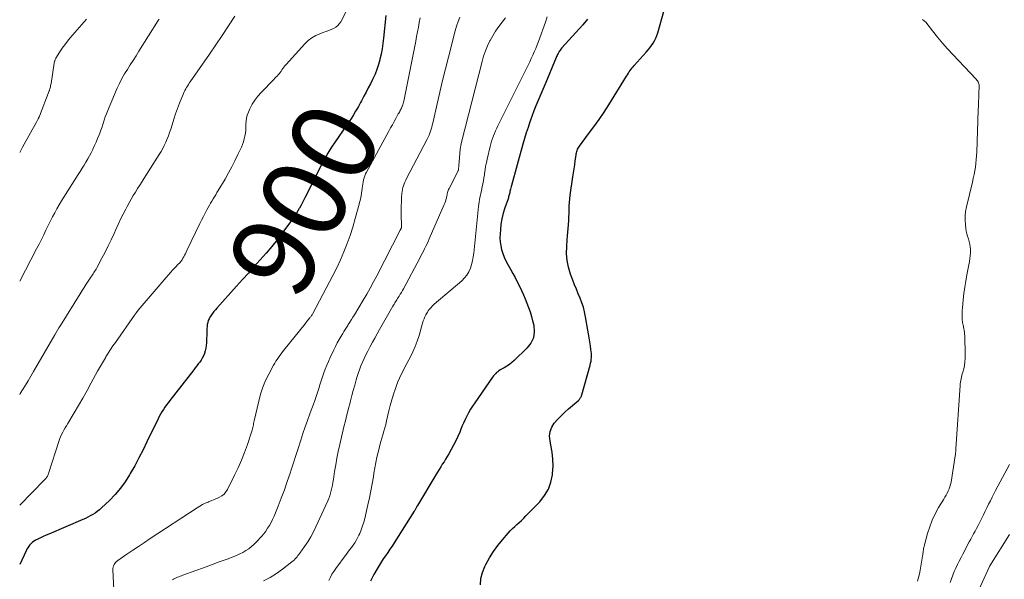
# Model space of a CAD drawing. Units: feet. Extents: x 1980000 to 1985031, y 585000 to 590000.
# Drawn here: x 1980000 to 1980234, y 587368 to 587501 of the extents above; entities that cross this region are included whole.
import ezdxf
from ezdxf.enums import TextEntityAlignment as Align

# ---------------------------------------------------------------- set-up
doc = ezdxf.new("R2010")
doc.units = ezdxf.units.FT
doc.header["$LTSCALE"] = 100
doc.header["$MEASUREMENT"] = 0
for name, color, linetype, lineweight in [('CONTOUR INDEX', 32, 'Continuous', 25), ('CONTOUR INDEX LABEL', 7, 'Continuous', 15), ('CONTOUR INTERMEDIATE', 40, 'Continuous', 15)]:
    doc.layers.add(name, color=color, linetype=linetype, lineweight=lineweight)
doc.styles.add('slant', font='romans.shx', dxfattribs={"oblique": 14.999978})

msp = doc.modelspace()

# ---------------------------------------------------------------- linework, layer by layer
at = {"layer": 'CONTOUR INDEX', "flags": 128}
for points, elevation in [([(1980086.9, 587502.18), (1980086.36, 587496.77), (1980086.21, 587495.52), (1980086.02, 587494.27), (1980085.78, 587493.03), (1980085.5, 587491.79), (1980085.48, 587491.69), (1980085.15, 587490.53), (1980084.77, 587489.38), (1980084.32, 587488.26), (1980083.81, 587487.16), (1980083.72, 587486.98), (1980083.22, 587485.99), (1980082.72, 587485), (1980082.21, 587484.01), (1980081.69, 587483.02), (1980081.12, 587481.96), (1980080.88, 587481.51), (1980080.63, 587481.06), (1980080.38, 587480.62), (1980080.13, 587480.18), (1980079.69, 587479.44), (1980079.21, 587478.63), (1980078.71, 587477.84), (1980078.2, 587477.05), (1980077.67, 587476.27), (1980074.7, 587471.96), (1980074.15, 587471.14), (1980073.62, 587470.31), (1980073.12, 587469.47), (1980072.63, 587468.62), (1980072.16, 587467.75), (1980071.69, 587466.89), (1980071.24, 587466.01), (1980070.8, 587465.14), (1980067.68, 587458.87), (1980067.37, 587458.25), (1980067.05, 587457.64), (1980066.72, 587457.03), (1980066.38, 587456.42), (1980066.33, 587456.33), (1980066.01, 587455.78), (1980065.67, 587455.24), (1980065.32, 587454.71), (1980064.95, 587454.19), (1980062.42, 587450.73), (1980061.15, 587449.04), (1980059.84, 587447.38), (1980058.49, 587445.77), (1980057.1, 587444.18), (1980055.68, 587442.61), (1980054.27, 587441.04), (1980052.86, 587439.47), (1980051.45, 587437.89), (1980046.78, 587432.67), (1980046.44, 587432.28), (1980046.1, 587431.88), (1980045.78, 587431.47), (1980045.47, 587431.06), (1980045.42, 587431), (1980045.16, 587430.6), (1980044.93, 587430.18), (1980044.76, 587429.74), (1980044.62, 587429.28), (1980044.52, 587428.81), (1980044.45, 587428.33), (1980044.4, 587427.85), (1980044.38, 587427.36), (1980044.33, 587424.46), (1980044.28, 587423.83), (1980044.2, 587423.22), (1980044.05, 587422.61), (1980043.86, 587422.02), (1980043.82, 587421.92), (1980043.6, 587421.39), (1980043.34, 587420.87), (1980043.05, 587420.38), (1980042.72, 587419.91), (1980042.38, 587419.45), (1980042.03, 587418.99), (1980041.68, 587418.53), (1980041.32, 587418.07), (1980035.62, 587410.77), (1980035.23, 587410.25), (1980034.84, 587409.72), (1980034.47, 587409.19), (1980034.11, 587408.65), (1980033.76, 587408.1), (1980033.43, 587407.54), (1980033.12, 587406.97), (1980032.83, 587406.39), (1980030.21, 587400.95), (1980029.27, 587399.05), (1980028.3, 587397.16), (1980027.29, 587395.29), (1980026.25, 587393.44), (1980026.08, 587393.15), (1980025.04, 587391.51), (1980023.91, 587389.93), (1980022.64, 587388.47), (1980021.3, 587387.07), (1980019.42, 587385.28), (1980018.93, 587384.84), (1980018.42, 587384.43), (1980017.88, 587384.05), (1980017.33, 587383.69), (1980016.76, 587383.37), (1980016.18, 587383.06), (1980015.58, 587382.77), (1980014.98, 587382.5), (1980006.93, 587379.06), (1980006.27, 587378.77), (1980005.61, 587378.47), (1980004.95, 587378.16), (1980004.3, 587377.85), (1980003.79, 587377.59), (1980003.41, 587377.37), (1980003.06, 587377.13), (1980002.74, 587376.84), (1980002.44, 587376.53), (1980002.17, 587376.18), (1980001.93, 587375.82), (1980001.71, 587375.45), (1980001.51, 587375.06), (1980000, 587371.87)], 900), ([(1980109.33, 587366.98), (1980109.46, 587368.49), (1980109.85, 587369.95), (1980110.41, 587371.38), (1980110.64, 587371.85), (1980111.49, 587373.4), (1980112.41, 587374.91), (1980113.45, 587376.34), (1980114.56, 587377.71), (1980115.93, 587379.29), (1980116.43, 587379.83), (1980116.94, 587380.36), (1980117.46, 587380.86), (1980118.01, 587381.35), (1980118.56, 587381.83), (1980119.1, 587382.33), (1980119.62, 587382.84), (1980120.14, 587383.36), (1980123.43, 587386.76), (1980124.56, 587388.19), (1980125.47, 587389.71), (1980126.05, 587391.38), (1980126.43, 587393.16), (1980126.46, 587393.47), (1980126.56, 587395.17), (1980126.55, 587396.86), (1980126.37, 587398.54), (1980126.08, 587400.21), (1980125.85, 587401.21), (1980125.76, 587402.33), (1980125.87, 587403.41), (1980126.27, 587404.42), (1980126.86, 587405.38), (1980127.65, 587406.28), (1980128.47, 587407.15), (1980129.33, 587407.99), (1980130.22, 587408.79), (1980132.65, 587410.9), (1980132.79, 587411.03), (1980132.91, 587411.16), (1980133.02, 587411.31), (1980133.12, 587411.47), (1980133.2, 587411.64), (1980133.28, 587411.8), (1980133.35, 587411.98), (1980133.4, 587412.16), (1980135.38, 587419.18), (1980135.49, 587419.64), (1980135.58, 587420.09), (1980135.64, 587420.55), (1980135.67, 587421.02), (1980135.68, 587421.48), (1980135.66, 587421.95), (1980135.62, 587422.41), (1980135.56, 587422.87), (1980135.42, 587423.8), (1980135.28, 587424.73), (1980135.13, 587425.65), (1980134.98, 587426.58), (1980134.83, 587427.5), (1980134.29, 587430.68), (1980134.06, 587431.81), (1980133.78, 587432.91), (1980133.41, 587434), (1980133, 587435.07), (1980132.55, 587436.13), (1980132.11, 587437.19), (1980131.69, 587438.27), (1980131.28, 587439.34), (1980130.74, 587440.81), (1980130.26, 587442.41), (1980129.92, 587444.03), (1980129.79, 587445.69), (1980129.8, 587447.36), (1980129.91, 587448.95), (1980129.98, 587449.84), (1980130.05, 587450.73), (1980130.13, 587451.62), (1980130.22, 587452.51), (1980130.22, 587452.55), (1980130.29, 587453.42), (1980130.35, 587454.29), (1980130.38, 587455.16), (1980130.4, 587456.03), (1980130.42, 587456.9), (1980130.47, 587457.77), (1980130.56, 587458.64), (1980130.66, 587459.51), (1980131.3, 587463.92), (1980131.44, 587464.87), (1980131.58, 587465.81), (1980131.71, 587466.76), (1980131.85, 587467.71), (1980132.04, 587469.02), (1980132.09, 587469.31), (1980132.14, 587469.59), (1980132.21, 587469.88), (1980132.29, 587470.16), (1980132.39, 587470.44), (1980132.5, 587470.7), (1980132.65, 587470.95), (1980132.81, 587471.19), (1980135.01, 587474.07), (1980136.27, 587475.75), (1980137.49, 587477.47), (1980138.66, 587479.21), (1980139.79, 587480.98), (1980144.02, 587487.81), (1980144.23, 587488.14), (1980144.44, 587488.46), (1980144.65, 587488.78), (1980144.86, 587489.1), (1980145.09, 587489.42), (1980145.32, 587489.73), (1980145.56, 587490.02), (1980145.81, 587490.31), (1980148.69, 587493.48), (1980149.13, 587494), (1980149.55, 587494.52), (1980149.94, 587495.07), (1980150.32, 587495.63), (1980150.66, 587496.21), (1980150.96, 587496.81), (1980151.2, 587497.43), (1980151.42, 587498.06), (1980152.97, 587503.47)], 880), ([(1980134.78, 587501.31), (1980133.6, 587499.96), (1980128.67, 587494.48), (1980128.44, 587494.21), (1980128.23, 587493.93), (1980128.04, 587493.63), (1980127.86, 587493.33), (1980127.78, 587493.18), (1980127.65, 587492.94), (1980127.54, 587492.7), (1980127.42, 587492.46), (1980127.32, 587492.22), (1980124.83, 587486.31), (1980124.35, 587485.19), (1980123.88, 587484.07), (1980123.41, 587482.95), (1980122.94, 587481.83), (1980122.47, 587480.71), (1980122.03, 587479.58), (1980121.6, 587478.44), (1980121.19, 587477.3), (1980121.07, 587476.95), (1980120.63, 587475.63), (1980120.2, 587474.3), (1980119.79, 587472.96), (1980119.4, 587471.62), (1980116.67, 587461.84), (1980116.59, 587461.56), (1980116.52, 587461.27), (1980116.46, 587460.99), (1980116.41, 587460.7), (1980116.4, 587460.63), (1980116.35, 587460.37), (1980116.3, 587460.12), (1980116.24, 587459.88), (1980116.18, 587459.63), (1980116.11, 587459.38), (1980116.03, 587459.14), (1980115.96, 587458.89), (1980115.88, 587458.65), (1980115.13, 587456.49), (1980114.74, 587455.22), (1980114.42, 587453.94), (1980114.21, 587452.64), (1980114.06, 587451.32), (1980113.99, 587450.37), (1980113.96, 587449.42), (1980114.01, 587448.47), (1980114.15, 587447.54), (1980114.36, 587446.61), (1980114.64, 587445.71), (1980114.98, 587444.82), (1980115.37, 587443.95), (1980115.81, 587443.11), (1980116.47, 587441.96), (1980117.02, 587440.97), (1980117.56, 587439.97), (1980118.07, 587438.96), (1980118.58, 587437.95), (1980118.6, 587437.89), (1980119.07, 587436.89), (1980119.52, 587435.89), (1980119.95, 587434.88), (1980120.36, 587433.86), (1980120.75, 587432.83), (1980121.1, 587431.8), (1980121.42, 587430.74), (1980121.7, 587429.69), (1980121.97, 587428.63), (1980122.09, 587427.11), (1980121.92, 587425.69), (1980121.3, 587424.39), (1980120.38, 587423.18), (1980117.32, 587420.29), (1980116.77, 587419.81), (1980116.21, 587419.36), (1980115.61, 587418.95), (1980114.99, 587418.57), (1980114.35, 587418.21), (1980114.04, 587418.03), (1980113.74, 587417.83), (1980113.45, 587417.61), (1980113.17, 587417.39), (1980112.91, 587417.14), (1980112.66, 587416.89), (1980112.43, 587416.61), (1980112.21, 587416.32), (1980107.97, 587410.24), (1980107.46, 587409.47), (1980106.97, 587408.69), (1980106.52, 587407.89), (1980106.09, 587407.08), (1980105.68, 587406.25), (1980105.3, 587405.42), (1980104.93, 587404.57), (1980104.59, 587403.72), (1980104.42, 587403.29), (1980103.97, 587402.22), (1980103.5, 587401.17), (1980102.97, 587400.15), (1980102.42, 587399.14), (1980101.82, 587398.1), (1980101.45, 587397.47), (1980101.07, 587396.85), (1980100.69, 587396.24), (1980100.29, 587395.63), (1980099.9, 587395.02), (1980099.51, 587394.41), (1980099.13, 587393.79), (1980098.75, 587393.17), (1980094.39, 587385.85), (1980094.36, 587385.8), (1980094.33, 587385.74), (1980094.3, 587385.69), (1980094.27, 587385.64), (1980094.25, 587385.58), (1980094.22, 587385.53), (1980094.19, 587385.47), (1980094.17, 587385.42), (1980094.03, 587385.17), (1980093.94, 587385), (1980093.84, 587384.82), (1980093.73, 587384.65), (1980093.63, 587384.48), (1980088.88, 587377), (1980088.38, 587376.22), (1980087.87, 587375.45), (1980087.35, 587374.69), (1980086.82, 587373.93), (1980086.29, 587373.17), (1980085.78, 587372.4), (1980085.29, 587371.61), (1980084.82, 587370.82), (1980084.03, 587369.44), (1980083.27, 587367.92)], 880)]:
    msp.add_lwpolyline(points, dxfattribs=dict(at, elevation=elevation))
at = {"layer": 'CONTOUR INTERMEDIATE', "flags": 128}
for points, elevation in [([(1980078.03, 587504.24), (1980076.18, 587500.72), (1980075.85, 587500.22), (1980075.46, 587499.78), (1980074.99, 587499.42), (1980074.47, 587499.12), (1980073.9, 587498.87), (1980073.32, 587498.64), (1980072.74, 587498.41), (1980072.16, 587498.2), (1980071.25, 587497.87), (1980070.26, 587497.43), (1980069.33, 587496.9), (1980068.48, 587496.24), (1980067.69, 587495.49), (1980063.2, 587490.53), (1980062.95, 587490.23), (1980062.7, 587489.93), (1980062.47, 587489.61), (1980062.24, 587489.29), (1980062.21, 587489.25), (1980062.01, 587488.94), (1980061.79, 587488.65), (1980061.56, 587488.37), (1980061.32, 587488.09), (1980061.07, 587487.82), (1980060.82, 587487.55), (1980060.56, 587487.29), (1980060.31, 587487.03), (1980057.28, 587483.94), (1980056.49, 587483.05), (1980055.78, 587482.12), (1980055.17, 587481.11), (1980054.64, 587480.05), (1980054.26, 587479.21), (1980054.01, 587478.53), (1980053.83, 587477.84), (1980053.73, 587477.13), (1980053.69, 587476.4), (1980053.69, 587476.34), (1980053.68, 587475.64), (1980053.64, 587474.94), (1980053.56, 587474.25), (1980053.45, 587473.56), (1980053.3, 587472.88), (1980053.11, 587472.22), (1980052.88, 587471.56), (1980052.61, 587470.92), (1980051.8, 587469.2), (1980051.08, 587467.72), (1980050.34, 587466.25), (1980049.55, 587464.8), (1980048.73, 587463.37), (1980047.12, 587460.65), (1980046.82, 587460.14), (1980046.52, 587459.64), (1980046.21, 587459.14), (1980045.91, 587458.64), (1980045.61, 587458.14), (1980045.31, 587457.64), (1980045.02, 587457.13), (1980044.74, 587456.62), (1980044.42, 587456.05), (1980044, 587455.25), (1980043.58, 587454.44), (1980043.17, 587453.63), (1980042.77, 587452.81), (1980039.68, 587446.37), (1980039.5, 587446), (1980039.31, 587445.63), (1980039.13, 587445.27), (1980038.93, 587444.9), (1980038.75, 587444.55), (1980038.64, 587444.37), (1980038.53, 587444.18), (1980038.41, 587444.01), (1980038.28, 587443.83), (1980038.14, 587443.67), (1980038, 587443.5), (1980037.86, 587443.34), (1980037.71, 587443.19), (1980036.91, 587442.36), (1980036.36, 587441.78), (1980035.82, 587441.2), (1980035.29, 587440.61), (1980034.77, 587440.01), (1980029.05, 587433.34), (1980028.59, 587432.78), (1980028.14, 587432.22), (1980027.7, 587431.64), (1980027.27, 587431.05), (1980022.72, 587424.58), (1980022.13, 587423.73), (1980021.56, 587422.87), (1980021, 587422), (1980020.45, 587421.12), (1980020.34, 587420.93), (1980019.87, 587420.14), (1980019.4, 587419.34), (1980018.95, 587418.54), (1980018.5, 587417.73), (1980017, 587414.97), (1980016, 587413.16), (1980014.99, 587411.37), (1980013.96, 587409.59), (1980012.91, 587407.82), (1980011.4, 587405.31), (1980011.09, 587404.8), (1980010.79, 587404.29), (1980010.49, 587403.77), (1980010.2, 587403.25), (1980009.93, 587402.73), (1980009.67, 587402.19), (1980009.45, 587401.64), (1980009.26, 587401.08), (1980006.84, 587393.42), (1980006.79, 587393.27), (1980006.74, 587393.13), (1980006.68, 587392.99), (1980006.62, 587392.85), (1980006.55, 587392.71), (1980006.47, 587392.59), (1980006.38, 587392.47), (1980006.28, 587392.36), (1980006.18, 587392.25), (1980006.08, 587392.14), (1980005.97, 587392.04), (1980005.87, 587391.93), (1980000, 587385.97)], 904), ([(1980051.05, 587502.04), (1980049.57, 587499.75), (1980048.08, 587497.48), (1980046.56, 587495.22), (1980045.02, 587492.98), (1980040.48, 587486.45), (1980040.25, 587486.11), (1980040.03, 587485.78), (1980039.81, 587485.44), (1980039.59, 587485.09), (1980039.39, 587484.75), (1980039.2, 587484.39), (1980039.03, 587484.03), (1980038.87, 587483.65), (1980037.96, 587481.39), (1980037.47, 587480.11), (1980037, 587478.83), (1980036.57, 587477.54), (1980036.15, 587476.24), (1980035.84, 587475.23), (1980035.58, 587474.43), (1980035.31, 587473.65), (1980035, 587472.87), (1980034.68, 587472.1), (1980034.32, 587471.34), (1980033.95, 587470.59), (1980033.54, 587469.87), (1980033.1, 587469.15), (1980029.55, 587463.58), (1980029.03, 587462.75), (1980028.5, 587461.92), (1980027.97, 587461.1), (1980027.45, 587460.27), (1980026.93, 587459.44), (1980026.44, 587458.6), (1980025.96, 587457.75), (1980025.5, 587456.88), (1980025.16, 587456.22), (1980024.56, 587455.01), (1980023.96, 587453.8), (1980023.38, 587452.58), (1980022.82, 587451.36), (1980022.4, 587450.44), (1980021.71, 587448.96), (1980021.01, 587447.49), (1980020.27, 587446.03), (1980019.51, 587444.58), (1980018.27, 587442.27), (1980018.12, 587441.99), (1980017.96, 587441.71), (1980017.79, 587441.43), (1980017.62, 587441.16), (1980017.44, 587440.89), (1980017.26, 587440.62), (1980017.08, 587440.35), (1980016.9, 587440.08), (1980016.26, 587439.13), (1980015.77, 587438.38), (1980015.28, 587437.63), (1980014.8, 587436.87), (1980014.32, 587436.11), (1980009.65, 587428.58), (1980009.31, 587428.03), (1980008.98, 587427.48), (1980008.65, 587426.93), (1980008.33, 587426.38), (1980003.28, 587417.63), (1980002.64, 587416.54), (1980002, 587415.46), (1980001.35, 587414.39), (1980000.69, 587413.32), (1980000.13, 587412.43), (1980000, 587412.22)], 908), ([(1980095.03, 587501.63), (1980094.82, 587500.52), (1980094.61, 587499.42), (1980094.41, 587498.32), (1980094.19, 587497.22), (1980093.98, 587496.12), (1980091.14, 587481.87), (1980091.07, 587481.58), (1980091, 587481.29), (1980090.91, 587481.01), (1980090.81, 587480.72), (1980090.79, 587480.65), (1980090.69, 587480.41), (1980090.59, 587480.18), (1980090.47, 587479.94), (1980090.35, 587479.72), (1980090.23, 587479.49), (1980090.1, 587479.26), (1980089.98, 587479.04), (1980089.85, 587478.81), (1980089.26, 587477.76), (1980088.85, 587477.01), (1980088.43, 587476.26), (1980088.02, 587475.5), (1980087.6, 587474.75), (1980082.3, 587465.01), (1980082.08, 587464.56), (1980081.88, 587464.1), (1980081.73, 587463.63), (1980081.61, 587463.14), (1980081.51, 587462.65), (1980081.43, 587462.16), (1980081.36, 587461.66), (1980081.3, 587461.16), (1980081.29, 587461.08), (1980081.23, 587460.53), (1980081.15, 587460), (1980081.04, 587459.46), (1980080.92, 587458.93), (1980080.17, 587455.96), (1980079.63, 587453.96), (1980079.04, 587451.96), (1980078.4, 587449.99), (1980077.71, 587448.03), (1980076.94, 587446.08), (1980076.13, 587444.17), (1980075.25, 587442.29), (1980074.31, 587440.43), (1980069.55, 587431.47), (1980069.46, 587431.3), (1980069.37, 587431.14), (1980069.27, 587430.99), (1980069.17, 587430.83), (1980069.07, 587430.68), (1980068.96, 587430.53), (1980068.85, 587430.39), (1980068.73, 587430.24), (1980068.54, 587430.02), (1980068.33, 587429.76), (1980068.13, 587429.5), (1980067.92, 587429.25), (1980067.71, 587428.99), (1980062.72, 587422.72), (1980062.39, 587422.3), (1980062.05, 587421.86), (1980061.73, 587421.43), (1980061.4, 587420.99), (1980061.09, 587420.54), (1980060.79, 587420.09), (1980060.51, 587419.62), (1980060.25, 587419.15), (1980059.12, 587417.06), (1980058.36, 587415.51), (1980057.7, 587413.92), (1980057.16, 587412.29), (1980056.71, 587410.63), (1980055.66, 587405.93), (1980055.59, 587405.62), (1980055.52, 587405.31), (1980055.45, 587405), (1980055.38, 587404.69), (1980055.31, 587404.38), (1980055.23, 587404.07), (1980055.15, 587403.77), (1980055.06, 587403.47), (1980054.03, 587400.3), (1980053.38, 587398.44), (1980052.67, 587396.6), (1980051.87, 587394.8), (1980051.01, 587393.02), (1980049.29, 587389.64), (1980048.92, 587389.08), (1980048.49, 587388.57), (1980047.97, 587388.16), (1980047.39, 587387.81), (1980046.75, 587387.52), (1980046.11, 587387.24), (1980045.47, 587386.97), (1980044.82, 587386.72), (1980044.73, 587386.68), (1980044.05, 587386.39), (1980043.38, 587386.07), (1980042.73, 587385.71), (1980042.1, 587385.32), (1980030.97, 587377.99), (1980029.58, 587377.07), (1980028.2, 587376.15), (1980026.82, 587375.22), (1980025.44, 587374.28), (1980023.25, 587372.78), (1980022.99, 587372.58), (1980022.76, 587372.35), (1980022.56, 587372.1), (1980022.38, 587371.82), (1980022.25, 587371.52), (1980022.16, 587371.21), (1980022.11, 587370.89), (1980022.1, 587370.56), (1980022.6, 587361.17)], 896), ([(1980104.43, 587501.82), (1980104.02, 587500.74), (1980103.67, 587499.64), (1980103.35, 587498.53), (1980101.74, 587492.33), (1980101.03, 587489.56), (1980100.35, 587486.79), (1980099.69, 587484), (1980099.05, 587481.22), (1980098.02, 587476.62), (1980097.9, 587476.13), (1980097.78, 587475.65), (1980097.64, 587475.17), (1980097.49, 587474.69), (1980097.33, 587474.22), (1980097.14, 587473.75), (1980096.94, 587473.3), (1980096.72, 587472.85), (1980091.82, 587463.48), (1980091.61, 587463.06), (1980091.42, 587462.63), (1980091.24, 587462.21), (1980091.07, 587461.77), (1980090.93, 587461.33), (1980090.81, 587460.88), (1980090.74, 587460.42), (1980090.69, 587459.96), (1980090.63, 587458.95), (1980090.58, 587457.98), (1980090.55, 587457.01), (1980090.55, 587456.03), (1980090.56, 587455.06), (1980090.64, 587452.1), (1980090.63, 587452.05), (1980090.63, 587451.99), (1980090.62, 587451.94), (1980090.61, 587451.88), (1980090.59, 587451.83), (1980090.57, 587451.78), (1980090.55, 587451.73), (1980090.53, 587451.68), (1980090.48, 587451.58), (1980090.43, 587451.48), (1980090.38, 587451.39), (1980090.33, 587451.29), (1980090.28, 587451.19), (1980084.75, 587440.4), (1980083.98, 587438.94), (1980083.19, 587437.49), (1980082.37, 587436.05), (1980081.53, 587434.63), (1980079.43, 587431.14), (1980079.07, 587430.56), (1980078.71, 587429.98), (1980078.34, 587429.4), (1980077.97, 587428.83), (1980077.83, 587428.61), (1980077.53, 587428.14), (1980077.23, 587427.67), (1980076.94, 587427.2), (1980076.65, 587426.72), (1980076.27, 587426.07), (1980075.8, 587425.26), (1980075.35, 587424.45), (1980074.93, 587423.62), (1980074.52, 587422.78), (1980073.66, 587420.97), (1980073.26, 587420.07), (1980072.87, 587419.17), (1980072.52, 587418.25), (1980072.19, 587417.33), (1980071.87, 587416.4), (1980071.56, 587415.46), (1980071.26, 587414.53), (1980070.95, 587413.6), (1980070.8, 587413.13), (1980070.42, 587411.96), (1980070.02, 587410.8), (1980069.61, 587409.64), (1980069.2, 587408.48), (1980068.89, 587407.65), (1980068.32, 587406.07), (1980067.76, 587404.5), (1980067.22, 587402.91), (1980066.69, 587401.33), (1980066.62, 587401.1), (1980066.07, 587399.4), (1980065.51, 587397.7), (1980064.96, 587395.99), (1980064.41, 587394.29), (1980064.17, 587393.55), (1980063.51, 587391.56), (1980062.82, 587389.59), (1980062.08, 587387.63), (1980061.32, 587385.68), (1980060.35, 587383.3), (1980060.03, 587382.56), (1980059.67, 587381.84), (1980059.27, 587381.14), (1980058.84, 587380.45), (1980058.38, 587379.79), (1980057.9, 587379.14), (1980057.39, 587378.51), (1980056.86, 587377.9), (1980056.78, 587377.81), (1980056.21, 587377.21), (1980055.62, 587376.64), (1980054.99, 587376.11), (1980054.34, 587375.6), (1980053.65, 587375.13), (1980052.95, 587374.71), (1980052.21, 587374.34), (1980051.45, 587374.02), (1980049.2, 587373.14), (1980047.35, 587372.44), (1980045.51, 587371.74), (1980043.65, 587371.06), (1980041.79, 587370.39), (1980038.71, 587369.29), (1980038.39, 587369.17), (1980038.07, 587369.05), (1980037.75, 587368.93), (1980037.43, 587368.81), (1980037.12, 587368.68), (1980036.81, 587368.53), (1980036.52, 587368.36), (1980036.24, 587368.17)], 892), ([(1980115.28, 587501.63), (1980114.51, 587500.58), (1980113.7, 587499.55), (1980112.94, 587498.49), (1980112.25, 587497.38), (1980111.61, 587496.23), (1980111.6, 587496.2), (1980111.02, 587495.01), (1980110.51, 587493.79), (1980110.08, 587492.53), (1980109.71, 587491.26), (1980104.82, 587472.11), (1980104.73, 587471.7), (1980104.65, 587471.29), (1980104.59, 587470.88), (1980104.54, 587470.47), (1980104.19, 587466.52), (1980104.18, 587466.36), (1980104.17, 587466.21), (1980104.16, 587466.05), (1980104.15, 587465.9), (1980104.15, 587465.7), (1980104.15, 587465.65), (1980104.14, 587465.59), (1980104.13, 587465.54), (1980104.12, 587465.49), (1980104.11, 587465.43), (1980104.09, 587465.38), (1980104.07, 587465.33), (1980104.05, 587465.28), (1980101.9, 587461.13), (1980101.78, 587460.89), (1980101.68, 587460.64), (1980101.6, 587460.39), (1980101.53, 587460.13), (1980101.48, 587459.86), (1980101.42, 587459.6), (1980101.36, 587459.33), (1980101.31, 587459.07), (1980101.25, 587458.81), (1980101.16, 587458.42), (1980101.04, 587458.03), (1980100.91, 587457.65), (1980100.76, 587457.28), (1980097.18, 587449.15), (1980096.92, 587448.56), (1980096.66, 587447.98), (1980096.38, 587447.4), (1980096.1, 587446.83), (1980095.82, 587446.26), (1980095.53, 587445.69), (1980095.23, 587445.12), (1980094.93, 587444.55), (1980091.07, 587437.3), (1980090.82, 587436.86), (1980090.57, 587436.42), (1980090.31, 587435.99), (1980090.05, 587435.56), (1980089.83, 587435.22), (1980089.67, 587434.97), (1980089.5, 587434.71), (1980089.34, 587434.46), (1980089.17, 587434.2), (1980089.01, 587433.94), (1980088.85, 587433.68), (1980088.7, 587433.42), (1980088.55, 587433.16), (1980085.41, 587427.61), (1980084.85, 587426.62), (1980084.3, 587425.62), (1980083.75, 587424.62), (1980083.2, 587423.63), (1980083.03, 587423.31), (1980082.58, 587422.46), (1980082.15, 587421.61), (1980081.74, 587420.74), (1980081.34, 587419.87), (1980080.98, 587418.99), (1980080.63, 587418.09), (1980080.33, 587417.19), (1980080.04, 587416.28), (1980079.86, 587415.65), (1980079.51, 587414.42), (1980079.17, 587413.19), (1980078.83, 587411.95), (1980078.5, 587410.71), (1980078.39, 587410.3), (1980078.02, 587408.85), (1980077.65, 587407.41), (1980077.29, 587405.95), (1980076.95, 587404.5), (1980075.96, 587400.3), (1980075.61, 587398.71), (1980075.28, 587397.12), (1980074.99, 587395.51), (1980074.73, 587393.91), (1980074.44, 587391.99), (1980074.33, 587391.34), (1980074.21, 587390.7), (1980074.08, 587390.05), (1980073.94, 587389.41), (1980073.77, 587388.78), (1980073.58, 587388.16), (1980073.35, 587387.54), (1980073.1, 587386.94), (1980070.3, 587380.78), (1980069.71, 587379.58), (1980069.07, 587378.4), (1980068.36, 587377.25), (1980067.61, 587376.14), (1980066.44, 587374.51), (1980066.24, 587374.23), (1980066.03, 587373.96), (1980065.81, 587373.69), (1980065.59, 587373.42), (1980065.36, 587373.16), (1980065.12, 587372.91), (1980064.86, 587372.68), (1980064.6, 587372.46), (1980062.37, 587370.7), (1980060.94, 587369.68), (1980059.45, 587368.76), (1980057.88, 587367.99)], 888), ([(1980125.2, 587501.88), (1980124.75, 587500.57), (1980123.08, 587496.03), (1980122.77, 587495.2), (1980122.45, 587494.38), (1980122.11, 587493.57), (1980121.75, 587492.76), (1980121.39, 587491.96), (1980121.02, 587491.16), (1980120.63, 587490.37), (1980120.25, 587489.58), (1980113.47, 587475.99), (1980113.19, 587475.4), (1980112.91, 587474.81), (1980112.65, 587474.21), (1980112.4, 587473.6), (1980112.17, 587472.99), (1980111.96, 587472.37), (1980111.78, 587471.74), (1980111.62, 587471.11), (1980110.92, 587468.09), (1980110.74, 587467.24), (1980110.57, 587466.38), (1980110.43, 587465.52), (1980110.31, 587464.66), (1980110.27, 587464.39), (1980110.17, 587463.66), (1980110.05, 587462.93), (1980109.91, 587462.2), (1980109.77, 587461.48), (1980109.68, 587461.08), (1980109.57, 587460.56), (1980109.46, 587460.03), (1980109.34, 587459.51), (1980109.23, 587458.98), (1980109.13, 587458.45), (1980109.04, 587457.92), (1980108.97, 587457.39), (1980108.9, 587456.86), (1980107.78, 587445.8), (1980107.65, 587444.88), (1980107.48, 587443.97), (1980107.24, 587443.07), (1980106.96, 587442.19), (1980106.58, 587441.35), (1980106.13, 587440.57), (1980105.56, 587439.87), (1980104.91, 587439.22), (1980098.38, 587433.64), (1980098.12, 587433.4), (1980097.86, 587433.16), (1980097.62, 587432.9), (1980097.38, 587432.64), (1980097.16, 587432.37), (1980096.95, 587432.09), (1980096.76, 587431.79), (1980096.58, 587431.48), (1980096.41, 587431.15), (1980096.17, 587430.67), (1980095.96, 587430.17), (1980095.77, 587429.67), (1980095.61, 587429.15), (1980094.77, 587426.2), (1980094.36, 587424.9), (1980093.88, 587423.62), (1980093.33, 587422.37), (1980092.72, 587421.14), (1980092.34, 587420.44), (1980091.88, 587419.58), (1980091.42, 587418.72), (1980090.98, 587417.86), (1980090.54, 587416.99), (1980090.12, 587416.11), (1980089.74, 587415.22), (1980089.39, 587414.31), (1980089.07, 587413.39), (1980088.71, 587412.26), (1980088.31, 587410.94), (1980087.93, 587409.62), (1980087.59, 587408.3), (1980087.27, 587406.96), (1980087.05, 587405.94), (1980086.85, 587405.11), (1980086.65, 587404.29), (1980086.42, 587403.47), (1980086.18, 587402.65), (1980085.94, 587401.84), (1980085.7, 587401.02), (1980085.48, 587400.2), (1980085.27, 587399.38), (1980085.07, 587398.54), (1980084.78, 587397.29), (1980084.51, 587396.04), (1980084.28, 587394.78), (1980084.06, 587393.52), (1980083.94, 587392.69), (1980083.66, 587391.01), (1980083.36, 587389.34), (1980083.01, 587387.67), (1980082.65, 587386.01), (1980081.89, 587382.79), (1980081.65, 587381.88), (1980081.38, 587380.99), (1980081.06, 587380.11), (1980080.71, 587379.24), (1980080.5, 587378.77), (1980080.2, 587378.16), (1980079.88, 587377.56), (1980079.51, 587376.98), (1980079.12, 587376.42), (1980078.7, 587375.87), (1980078.29, 587375.32), (1980077.88, 587374.77), (1980077.47, 587374.22), (1980075, 587370.87), (1980074.54, 587370.2), (1980074.11, 587369.51), (1980073.72, 587368.8), (1980073.37, 587368.07)], 884), ([(1980033.08, 587501.35), (1980032.88, 587501.02), (1980028.31, 587493.71), (1980027.63, 587492.62), (1980026.94, 587491.54), (1980026.25, 587490.47), (1980025.55, 587489.39), (1980024.88, 587488.31), (1980024.25, 587487.2), (1980023.68, 587486.06), (1980023.15, 587484.9), (1980021.21, 587480.41), (1980020.9, 587479.65), (1980020.6, 587478.88), (1980020.32, 587478.1), (1980020.06, 587477.32), (1980019.81, 587476.54), (1980019.54, 587475.76), (1980019.26, 587474.99), (1980018.98, 587474.22), (1980018.83, 587473.82), (1980018.49, 587472.97), (1980018.14, 587472.13), (1980017.77, 587471.3), (1980017.39, 587470.48), (1980017.34, 587470.39), (1980016.96, 587469.62), (1980016.56, 587468.86), (1980016.14, 587468.12), (1980015.71, 587467.38), (1980015.27, 587466.65), (1980014.82, 587465.92), (1980014.37, 587465.19), (1980013.91, 587464.47), (1980010.48, 587459.08), (1980009.91, 587458.17), (1980009.36, 587457.25), (1980008.83, 587456.32), (1980008.31, 587455.37), (1980007.81, 587454.42), (1980007.32, 587453.47), (1980006.84, 587452.5), (1980006.38, 587451.54), (1980006.23, 587451.24), (1980005.7, 587450.12), (1980005.15, 587449.01), (1980004.59, 587447.9), (1980004.02, 587446.8), (1980000, 587439.14)], 912), ([(1980015.88, 587501.33), (1980012.01, 587496.89), (1980011.34, 587496.09), (1980010.71, 587495.26), (1980010.11, 587494.41), (1980009.53, 587493.54), (1980008.6, 587492.04), (1980008.52, 587491.9), (1980008.45, 587491.76), (1980008.39, 587491.61), (1980008.33, 587491.46), (1980008.29, 587491.31), (1980008.25, 587491.15), (1980008.22, 587491), (1980008.19, 587490.84), (1980007.44, 587486.03), (1980007.4, 587485.78), (1980007.35, 587485.53), (1980007.29, 587485.28), (1980007.24, 587485.03), (1980007.18, 587484.81), (1980007.14, 587484.67), (1980007.1, 587484.54), (1980007.05, 587484.4), (1980007.01, 587484.27), (1980004.69, 587478.29), (1980004.67, 587478.24), (1980004.65, 587478.19), (1980004.63, 587478.15), (1980004.61, 587478.1), (1980004.58, 587478.05), (1980004.56, 587478.01), (1980004.53, 587477.96), (1980004.51, 587477.92), (1980004.38, 587477.69), (1980004.29, 587477.53), (1980004.2, 587477.37), (1980004.11, 587477.21), (1980004.03, 587477.05), (1980000.68, 587470.94), (1980000, 587469.67)], 916), ([(1980213.06, 587367.85), (1980213.29, 587368.73), (1980213.5, 587369.62), (1980213.68, 587370.52), (1980213.85, 587371.42), (1980214.26, 587373.83), (1980214.31, 587374.13), (1980214.35, 587374.43), (1980214.39, 587374.72), (1980214.42, 587375.02), (1980214.46, 587375.32), (1980214.51, 587375.61), (1980214.57, 587375.91), (1980214.64, 587376.2), (1980215.43, 587379.18), (1980215.94, 587380.8), (1980216.53, 587382.38), (1980217.26, 587383.91), (1980218.07, 587385.4), (1980219.27, 587387.38), (1980219.55, 587387.85), (1980219.82, 587388.33), (1980220.08, 587388.81), (1980220.34, 587389.3), (1980220.57, 587389.8), (1980220.76, 587390.31), (1980220.9, 587390.83), (1980221.01, 587391.37), (1980222, 587397.62), (1980222.04, 587397.87), (1980222.07, 587398.13), (1980222.09, 587398.38), (1980222.11, 587398.64), (1980222.14, 587399.12), (1980222.14, 587399.14), (1980222.14, 587399.16), (1980222.14, 587399.17), (1980222.14, 587399.19), (1980222.15, 587399.26), (1980222.15, 587399.27), (1980222.15, 587399.29), (1980222.15, 587399.3), (1980222.15, 587399.32), (1980223.16, 587414.34), (1980223.2, 587414.74), (1980223.25, 587415.14), (1980223.32, 587415.53), (1980223.4, 587415.93), (1980223.49, 587416.32), (1980223.59, 587416.71), (1980223.69, 587417.11), (1980223.79, 587417.5), (1980224.01, 587418.32), (1980224.19, 587419.13), (1980224.32, 587419.95), (1980224.38, 587420.77), (1980224.39, 587421.59), (1980224.27, 587426.1), (1980224.24, 587426.54), (1980224.2, 587426.97), (1980224.14, 587427.41), (1980224.06, 587427.84), (1980223.99, 587428.12), (1980223.93, 587428.41), (1980223.87, 587428.69), (1980223.82, 587428.99), (1980223.77, 587429.28), (1980223.72, 587429.57), (1980223.69, 587429.86), (1980223.67, 587430.15), (1980223.65, 587430.45), (1980223.65, 587430.8), (1980223.65, 587431.27), (1980223.66, 587431.74), (1980223.68, 587432.21), (1980223.72, 587432.68), (1980223.91, 587434.71), (1980224.08, 587436.2), (1980224.27, 587437.68), (1980224.5, 587439.15), (1980224.76, 587440.62), (1980225.37, 587443.79), (1980225.48, 587444.47), (1980225.56, 587445.16), (1980225.6, 587445.85), (1980225.61, 587446.55), (1980225.61, 587446.64), (1980225.57, 587447.28), (1980225.48, 587447.92), (1980225.32, 587448.54), (1980225.12, 587449.15), (1980224.91, 587449.76), (1980224.73, 587450.37), (1980224.61, 587451), (1980224.51, 587451.64), (1980224.41, 587452.49), (1980224.35, 587453.56), (1980224.36, 587454.62), (1980224.48, 587455.68), (1980224.68, 587456.73), (1980226.09, 587462.63), (1980226.29, 587463.52), (1980226.47, 587464.4), (1980226.64, 587465.29), (1980226.79, 587466.18), (1980226.91, 587467.08), (1980227.01, 587467.98), (1980227.08, 587468.88), (1980227.13, 587469.78), (1980227.46, 587479.75), (1980227.49, 587480.75), (1980227.53, 587481.75), (1980227.58, 587482.75), (1980227.63, 587483.75), (1980227.7, 587485.24), (1980227.7, 587485.49), (1980227.67, 587485.74), (1980227.61, 587485.98), (1980227.52, 587486.21), (1980227.41, 587486.43), (1980227.28, 587486.65), (1980227.13, 587486.85), (1980226.97, 587487.04), (1980221.42, 587492.9), (1980220.17, 587494.26), (1980218.95, 587495.65), (1980217.77, 587497.07), (1980216.61, 587498.51), (1980215.02, 587500.57), (1980214.65, 587500.94), (1980214.24, 587501.23)], 884), ([(1980220.84, 587367.55), (1980221.12, 587368.43), (1980221.43, 587369.3), (1980221.78, 587370.16), (1980222.15, 587371), (1980222.55, 587371.84), (1980222.96, 587372.67), (1980223.38, 587373.5), (1980223.8, 587374.32), (1980225.34, 587377.23), (1980225.68, 587377.87), (1980226.03, 587378.51), (1980226.38, 587379.15), (1980226.74, 587379.79), (1980227.09, 587380.43), (1980227.43, 587381.07), (1980227.77, 587381.72), (1980228.1, 587382.37), (1980228.32, 587382.82), (1980228.72, 587383.65), (1980229.13, 587384.48), (1980229.53, 587385.31), (1980229.93, 587386.14), (1980230.34, 587386.97), (1980230.75, 587387.8), (1980231.17, 587388.62), (1980231.6, 587389.44), (1980234.89, 587395.62)], 888), ([(1980226.8, 587364.07), (1980230.12, 587371.35), (1980230.13, 587371.36), (1980230.14, 587371.38), (1980230.15, 587371.4), (1980230.16, 587371.42), (1980230.2, 587371.48), (1980230.21, 587371.5), (1980230.22, 587371.52), (1980230.23, 587371.54), (1980230.24, 587371.55), (1980234.91, 587378.94)], 892)]:
    msp.add_lwpolyline(points, dxfattribs=dict(at, elevation=elevation))

# ---------------------------------------------------------------- texts
at = {"layer": 'CONTOUR INDEX LABEL', "style": 'slant', "oblique": 15}
msp.add_text('900', height=20, rotation=63.1054, dxfattribs=at).set_placement((1980067.57, 587458.66, 900), align=Align.MIDDLE_CENTER)

doc.saveas('drawing.dxf')
